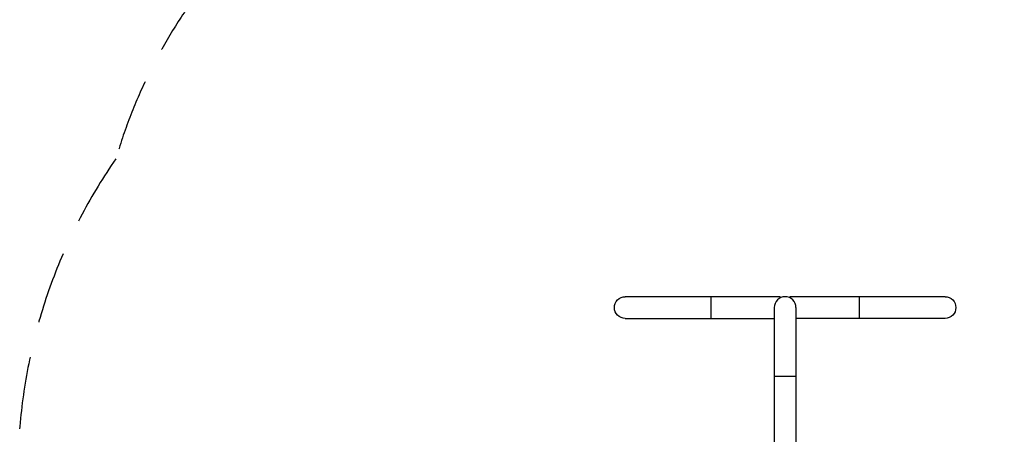
# Model space of a CAD drawing. Units: millimetres. Extents: x -6376 to 5033, y -4929 to 4344.
# Drawn here: x -4652 to -2928, y 65 to 791 of the extents above; entities that cross this region are included whole.
import ezdxf

# ---------------------------------------------------------------- set-up
doc = ezdxf.new("R2010")
doc.units = ezdxf.units.MM
doc.header["$LTSCALE"] = 20
doc.linetypes.add('HIDDEN', pattern=[9.525, 6.35, -3.175])
doc.layers.add('2d', color=230, linetype='Continuous')
doc.layers.add('ASTM-BufferZone', color=240, linetype='HIDDEN')

msp = doc.modelspace()

# ---------------------------------------------------------------- linework, layer by layer
at = {"layer": '2d'}
for p, q in [((-3320.1, 306), (-3591.6, 306)), ((-3441.6, 306), (-3441.6, 268)), ((-3320.1, 306), (-3320.1, 304)), ((-3303.1, 304), (-3303.1, 306)), ((-3031.6, 306), (-3303.1, 306)), ((-3181.6, 268), (-3181.6, 306)), ((-3330.6, 287), (-3330.6, 19)), ((-3292.6, 287), (-3292.6, 19)), ((-3591.6, 268), (-3330.6, 268)), ((-3031.6, 268), (-3292.6, 268)), ((-3330.6, 167), (-3292.6, 167))]:
    msp.add_line(p, q, dxfattribs=at)
at = {"layer": '2d', "extrusion": (0, 0, -1)}
for centre, start, end in [((3591.6, 287), 270, 90), ((3031.6, 287), 90, 270)]:
    msp.add_arc(centre, 19, start, end, dxfattribs=at)
at = {"layer": '2d'}
msp.add_arc((-3311.6, 287), 19, 0, 180, dxfattribs=at)
at = {"layer": 'ASTM-BufferZone', "flags": 128}
msp.add_lwpolyline([(-4483.7, 547.5, 0.237565), (-4604.2, -308.3), (-4604.2, -773.7, 0.171567), (-4595.7, -1414.2), (-5201.5, -2042.6, 0.413631), (-5179.1, -3328.1), (-4740.2, -3752.8, 0.38885), (-3511.1, -3786.3, -0.367684), (-2319.3, -3774.7, 0.38325), (-1103.7, -3729.7), (-664.8, -3304.9, 0.133151), (-421.2, -2895.8, -0.664386), (1261.7, -2683.2), (1576.9, -3229.2, 0.414214), (2820, -3562.3), (3298, -3286.3, 0.414214), (3631.1, -2043.2), (2764.8, -542.7, 0.516372), (3378.8, 898.7), (3991.4, 1959.7, 0.414214), (3658.3, 3202.8), (3486.6, 3301.9, 0.549081), (2125, 2591.8, 0.38819), (1112.3, 1868), (387.8, 2623.6, 0.415563), (-901.8, 2647.7), (-1340.7, 2222.9, 0.134781), (-1585.9, 1808.1, -0.426123), (-2751.1, 1172.7, 0.076748), (-3031.3, 1216), (-3592, 1216, 0.333212), (-4483.7, 547.5)], format="xyb", close=True, dxfattribs=at)

doc.saveas('drawing.dxf')
